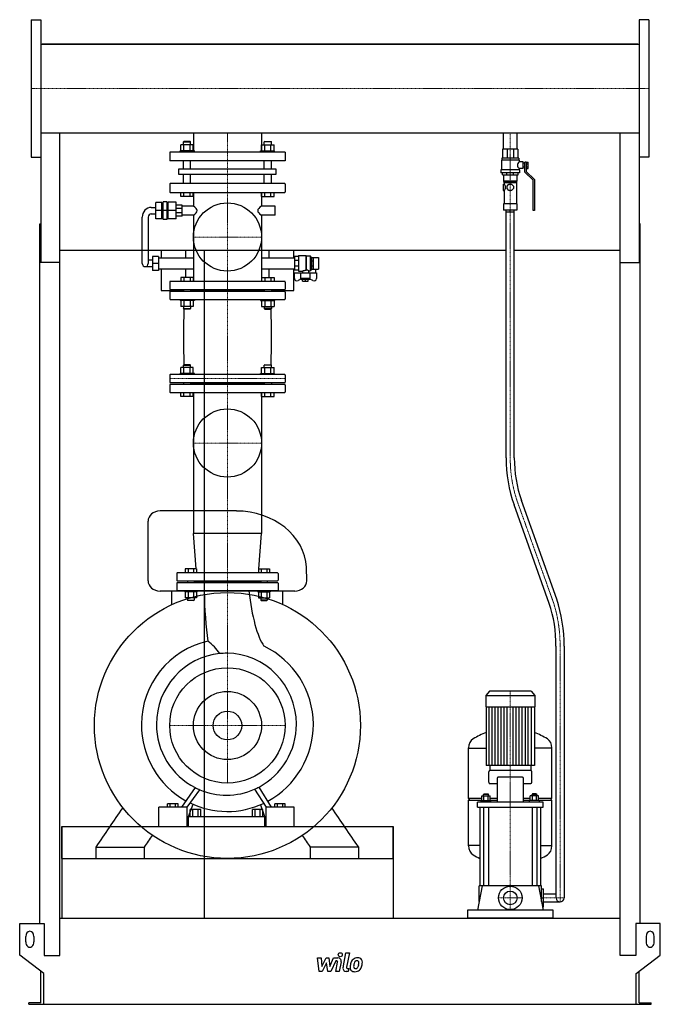
# Model space of a CAD drawing. Extents: x -791 to 791, y 0 to 2433.
import ezdxf

# ---------------------------------------------------------------- set-up
doc = ezdxf.new("R2010")
doc.units = 0
doc.linetypes.add('DASHDOT', pattern=[1, 0.5, -0.25, 0, -0.25])
doc.layers.get('0').update_dxf_attribs({"color": 124})
doc.layers.add('CP_AXIS', color=143, linetype='DASHDOT', lineweight=18)
doc.layers.add('CP_DETAL', color=33, linetype='Continuous')
doc.layers.add('cp_hidde', color=203, linetype='Continuous')

msp = doc.modelspace()

# ---------------------------------------------------------------- linework, layer by layer
at = {"extrusion": (0, 1, 0)}
for p, q in [((-762.5, 2433), (-762.5, 2093)), ((-762.5, 2433), (-738.5, 2433)), ((762.5, 2433), (738.5, 2433)), ((762.5, 2433), (762.5, 2093)), ((-738.5, 2372.5), (738.5, 2372.5)), ((735.5, 2372.5), (-735.5, 2372.5)), ((-735.5, 2372.5), (-735.5, 2372.5)), ((735.5, 2372.5), (735.5, 2372.5)), ((-738.5, 2153.4), (738.5, 2153.4)), ((-738.5, 2153.4), (-738.5, 1833.1)), ((-362.1, 2153.4), (-362.1, 2106)), ((-193.9, 2153.4), (-193.9, 2106)), ((403.6, 2113.4), (403.6, 2153.4)), ((437.4, 2113.4), (437.4, 2153.4)), ((738.5, 2153.4), (738.5, 1833.1)), ((-393.2, 2109), (-393.2, 2123.8)), ((-385.6, 2132), (-386.7, 2131)), ((-386.7, 2131), (-368.9, 2131)), ((-386.7, 2123.8), (-386.7, 2131)), ((-370, 2132), (-385.6, 2132)), ((-385.5, 2109), (-385.5, 2123.8)), ((-370.1, 2109), (-370.1, 2123.8)), ((-370, 2132), (-368.9, 2131)), ((-368.9, 2123.8), (-368.9, 2131)), ((-362.4, 2109), (-362.4, 2123.8)), ((-193.6, 2109), (-193.6, 2123.8)), ((-186, 2132), (-187.1, 2131)), ((-169.3, 2131), (-187.1, 2131)), ((-187.1, 2123.8), (-187.1, 2131)), ((-186, 2132), (-170.4, 2132)), ((-185.9, 2109), (-185.9, 2123.8)), ((-170.5, 2109), (-170.5, 2123.8)), ((-170.4, 2132), (-169.3, 2131)), ((-169.3, 2123.8), (-169.3, 2131)), ((-162.8, 2109), (-162.8, 2123.8)), ((-762.5, 2093), (-738.5, 2093)), ((-135.5, 2106), (-420.5, 2106)), ((-420.5, 2106), (-420.5, 2084)), ((-359.5, 2109), (-394.5, 2109)), ((-394.5, 2106), (-394.5, 2109)), ((-359.5, 2106), (-359.5, 2109)), ((-196.5, 2109), (-161.5, 2109)), ((-196.5, 2106), (-196.5, 2109)), ((-161.5, 2106), (-161.5, 2109)), ((-135.5, 2106), (-135.5, 2084)), ((439.5, 2113.4), (401.5, 2113.4)), ((401.5, 2113.4), (401.5, 2090.6)), ((412.6, 2113.4), (412.6, 2090.6)), ((428.4, 2113.4), (428.4, 2090.6)), ((439.5, 2113.4), (439.5, 2090.6)), ((762.5, 2093), (738.5, 2093)), ((-135.5, 2084), (-420.5, 2084)), ((-386.7, 2064.1), (-386.7, 2084)), ((-368.9, 2064.1), (-368.9, 2084)), ((-187.1, 2064.1), (-187.1, 2084)), ((-169.3, 2064.1), (-169.3, 2084)), ((442.5, 2085.8), (398.5, 2085.8)), ((398.5, 2085.8), (398.5, 2061.8)), ((441.5, 2090.6), (399.5, 2090.6)), ((399.5, 2090.6), (399.5, 2085.8)), ((441.5, 2090.6), (441.5, 2085.8)), ((442.5, 2085.8), (442.5, 2081.5)), ((452.5, 2081.5), (442.5, 2081.5)), ((452.5, 2065.2), (452.5, 2081.5)), ((456.5, 2078.1), (452.5, 2078.1)), ((456.5, 2068.5), (452.5, 2068.5)), ((456.5, 2056.1), (456.5, 2081)), ((460, 2081), (456.5, 2081)), ((460, 2081.1), (465, 2081.1)), ((460, 2081.1), (460, 2057.5)), ((460, 2077.2), (465, 2077.2)), ((460, 2069.5), (465, 2069.5)), ((465, 2065.6), (465, 2081.1)), ((-397.7, 2064.1), (-158.3, 2064.1)), ((-397.7, 2050.4), (-397.7, 2064.1)), ((-158.3, 2050.4), (-397.7, 2050.4)), ((-386.7, 2028), (-386.7, 2050.4)), ((-368.9, 2028), (-368.9, 2050.4)), ((-187.1, 2028), (-187.1, 2050.4)), ((-169.3, 2028), (-169.3, 2050.4)), ((-158.3, 2064.1), (-158.3, 2050.4)), ((443.5, 2061.8), (397.5, 2061.8)), ((397.5, 2061.8), (397.5, 2054.2)), ((443.5, 2054.2), (397.5, 2054.2)), ((401, 2049.4), (401, 2054.2)), ((401, 2049.4), (440, 2049.4)), ((404, 2049.4), (404, 2034.1)), ((412.4, 2049.4), (412.4, 2054.2)), ((428.6, 2049.4), (428.6, 2054.2)), ((437, 2049.4), (437, 2034.1)), ((440, 2049.4), (440, 2054.2)), ((442.5, 2065.2), (442.5, 2061.8)), ((452.5, 2065.2), (442.5, 2065.2)), ((443.5, 2061.8), (443.5, 2054.2)), ((477, 2036.5), (456.5, 2056.1)), ((460, 2065.6), (465, 2065.6)), ((460, 2057.5), (480.5, 2037.9)), ((-420.5, 2026.6), (-420.5, 2007.4)), ((-136.6, 2028), (-419.4, 2028)), ((-135.5, 2026.6), (-135.5, 2007.4)), ((402.8, 2026.4), (402.8, 2011.1)), ((402.8, 2026.4), (405.5, 2026.4)), ((437, 2034.1), (404, 2034.1)), ((405, 2033.1), (404, 2034.1)), ((436, 2033.1), (405, 2033.1)), ((405, 2033.1), (405, 2029.8)), ((436, 2029.8), (405, 2029.8)), ((405.5, 2029.8), (405.5, 2026.4)), ((412.5, 2021.9), (417.2, 2026.4)), ((412.5, 2015.6), (412.5, 2021.9)), ((417.2, 2026.4), (423.8, 2026.4)), ((423.8, 2026.4), (428.5, 2021.9)), ((428.5, 2021.9), (428.5, 2015.6)), ((435.5, 2029.8), (435.5, 1977.6)), ((436, 2033.1), (437, 2034.1)), ((436, 2033.1), (436, 2029.8)), ((477, 1961.3), (477, 2036.5)), ((480.5, 2037.9), (480.5, 1961.3)), ((-419.4, 2006), (-136.6, 2006)), ((-393.2, 1996), (-393.2, 2006)), ((-362.4, 1996), (-393.2, 1996)), ((-385.5, 1996), (-385.5, 2006)), ((-370.1, 1996), (-370.1, 2006)), ((-362.4, 1996), (-362.4, 2006)), ((-362.1, 2006), (-362.1, 1971.9)), ((-193.9, 2006), (-193.9, 1971.9)), ((-193.6, 1996), (-193.6, 2006)), ((-193.6, 1996), (-162.8, 1996)), ((-185.9, 1996), (-185.9, 2006)), ((-170.5, 1996), (-170.5, 2006)), ((-162.8, 1996), (-162.8, 2006)), ((402.8, 2011.1), (405.5, 2011.1)), ((405.5, 2011.1), (405.5, 1977.6)), ((417.2, 2011.1), (412.5, 2015.6)), ((423.8, 2011.1), (417.2, 2011.1)), ((428.5, 2015.6), (423.8, 2011.1)), ((-440.1, 1981.1), (-455.2, 1981.1)), ((-455.2, 1941.1), (-455.2, 1981.1)), ((-440.1, 1941.1), (-440.1, 1981.1)), ((-440.1, 1980.1), (-437.1, 1980.1)), ((-427.1, 1982.8), (-437.1, 1982.8)), ((-437.1, 1939.5), (-437.1, 1982.8)), ((-427.1, 1939.5), (-427.1, 1982.8)), ((-427.1, 1980.1), (-424.2, 1980.1)), ((-424.2, 1940.6), (-424.2, 1981.7)), ((-404.5, 1981.7), (-424.2, 1981.7)), ((-404.5, 1940.6), (-404.5, 1981.7)), ((-390, 1974.6), (-404.5, 1974.6)), ((-390, 1947.6), (-390, 1974.6)), ((-362.1, 1971.9), (-390, 1971.9)), ((-160.4, 1971.9), (-193.9, 1971.9)), ((-160.4, 1950.3), (-160.4, 1971.9)), ((437, 1977.6), (404, 1977.6)), ((404, 1977.6), (404, 1962.3)), ((437, 1977.6), (437, 1962.3)), ((-466.1, 1969.2), (-455.2, 1969.2)), ((-466.1, 1953), (-455.2, 1953)), ((-440.1, 1961.1), (-455.2, 1961.1)), ((-427.1, 1961.1), (-437.1, 1961.1)), ((-404.5, 1961.1), (-424.2, 1961.1)), ((-390, 1966.7), (-404.5, 1966.7)), ((-390, 1955.5), (-404.5, 1955.5)), ((-390, 1947.6), (-404.5, 1947.6)), ((-362.1, 1950.3), (-390, 1950.3)), ((-362.1, 1950.3), (-362.1, 1786)), ((-193.9, 1950.3), (-193.9, 1786)), ((-160.4, 1950.3), (-193.9, 1950.3)), ((437, 1962.3), (404, 1962.3)), ((410.5, 1350.7), (410.5, 1962.3)), ((430.5, 1350.7), (430.5, 1962.3)), ((480.5, 1961.3), (477, 1961.3)), ((-741.5, 199.9), (-741.5, 1928.8)), ((-741.5, 1928.8), (-738.5, 1928.8)), ((-488.6, 1830.9), (-488.6, 1944.9)), ((-473.6, 1944.9), (-473.6, 1830.9)), ((-440.1, 1941.1), (-455.2, 1941.1)), ((-440.1, 1942.2), (-437.1, 1942.2)), ((-427.1, 1939.5), (-437.1, 1939.5)), ((-427.1, 1942.2), (-424.2, 1942.2)), ((-404.5, 1940.6), (-424.2, 1940.6)), ((741.5, 1928.8), (738.5, 1928.8)), ((741.5, 199.9), (741.5, 1928.8)), ((410.5, 1863), (-691.5, 1863)), ((-441.5, 1863), (-441.5, 1844.4)), ((-380.4, 1844.4), (-380.4, 1863)), ((-335.5, 1863), (-335.5, 213)), ((-175.6, 1863), (-175.6, 1844.4)), ((-114.2, 1844.4), (-114.2, 1863)), ((-102.6, 1850.3), (-102.6, 1811.4)), ((-102.6, 1850.3), (-84.4, 1850.3)), ((-84.4, 1850.3), (-84.4, 1813.1)), ((-83.6, 1849.2), (-84.4, 1850.3)), ((-83.6, 1849.2), (-83.6, 1814.3)), ((-83.6, 1849.2), (-73.4, 1849.2)), ((-73.4, 1849.2), (-73.4, 1812.5)), ((-70.4, 1845.4), (-73.4, 1849.2)), ((691.5, 1863), (430.5, 1863)), ((-691.5, 1833.1), (-741.5, 1833.1)), ((-691.5, 120.2), (-691.5, 1833.1)), ((-463, 1839), (-473.6, 1839)), ((-463, 1848.2), (-463, 1813.6)), ((-448, 1848.2), (-463, 1848.2)), ((-448, 1830.9), (-463, 1830.9)), ((-448, 1848.2), (-448, 1813.6)), ((-448, 1844.4), (-362.1, 1844.4)), ((-193.9, 1844.4), (-112.7, 1844.4)), ((-102.6, 1847.6), (-112.7, 1847.6)), ((-112.7, 1847.6), (-112.7, 1814.1)), ((-102.6, 1837.8), (-112.7, 1837.8)), ((-70.4, 1845.4), (-70.4, 1816.3)), ((-70.4, 1845.4), (-70.2, 1845.4)), ((-70.2, 1845.5), (-65.1, 1845.5)), ((-70.2, 1816.3), (-70.2, 1845.5)), ((-70.2, 1836.9), (-65.1, 1836.9)), ((-70.2, 1824.8), (-65.1, 1824.8)), ((-65.1, 1816.3), (-65.1, 1845.5)), ((-65.1, 1845.4), (-53, 1845.4)), ((-53, 1845.4), (-53, 1816.3)), ((691.5, 1833.1), (738.5, 1833.1)), ((691.5, 120.2), (691.5, 1833.1)), ((-481.1, 1822.8), (-463, 1822.8)), ((-448, 1813.6), (-463, 1813.6)), ((-448, 1817.4), (-362.1, 1817.4)), ((-441.5, 1817.4), (-441.5, 1764)), ((-380.4, 1796), (-380.4, 1817.4)), ((-193.9, 1817.4), (-112.7, 1817.4)), ((-175.6, 1817.4), (-175.6, 1796)), ((-114.2, 1764), (-114.2, 1817.4)), ((-102.6, 1823.9), (-112.7, 1823.9)), ((-102.6, 1814.1), (-112.7, 1814.1)), ((-112.7, 1793.4), (-112.7, 1807.1)), ((-112.7, 1807.1), (-58.1, 1807.1)), ((-102.6, 1811.4), (-93, 1811.4)), ((-97.3, 1807.1), (-97.3, 1793.2)), ((-93, 1811.4), (-93, 1807.1)), ((-77.8, 1812.5), (-73.4, 1812.5)), ((-77.8, 1812.5), (-77.8, 1807.1)), ((-73.5, 1793.2), (-73.5, 1807.1)), ((-70.4, 1816.3), (-73.4, 1812.5)), ((-70.4, 1816.3), (-70.2, 1816.3)), ((-70.2, 1816.3), (-65.1, 1816.3)), ((-65.1, 1816.3), (-53, 1816.3)), ((-60.6, 1816.3), (-60.6, 1807.1)), ((-58.1, 1807.1), (-58.1, 1793.4)), ((-420.5, 1784.8), (-420.5, 1767.4)), ((-136.6, 1786), (-419.4, 1786)), ((-135.5, 1784.8), (-135.5, 1767.4)), ((-96.4, 1792.2), (-103.5, 1788.3)), ((-73.5, 1793.2), (-97.3, 1793.2)), ((-95.5, 1791.3), (-97.3, 1793.2)), ((-75.3, 1791.3), (-95.5, 1791.3)), ((-92.5, 1787.2), (-92.5, 1791.3)), ((-92.5, 1787.2), (-78.3, 1787.2)), ((-85.4, 1787.2), (-85.4, 1791.3)), ((-78.3, 1787.2), (-78.3, 1791.3)), ((-75.3, 1791.3), (-73.5, 1793.2)), ((-67.3, 1788.3), (-74.4, 1792.2)), ((-441.5, 1764), (-386.7, 1764)), ((-420.5, 1760.1), (-420.5, 1743.2)), ((-419.4, 1766.2), (-136.6, 1766.2)), ((-136.6, 1761.3), (-419.4, 1761.3)), ((-386.7, 1766.2), (-386.7, 1761.3)), ((-368.9, 1766.2), (-368.9, 1761.3)), ((-187.1, 1763.7), (-368.9, 1763.7)), ((-187.1, 1766.2), (-187.1, 1761.3)), ((-169.3, 1766.2), (-169.3, 1761.3)), ((-169.3, 1764), (-114.2, 1764)), ((-135.5, 1760.1), (-135.5, 1743.2)), ((-419.4, 1742), (-136.6, 1742)), ((-362.4, 1724.2), (-393.2, 1724.2)), ((-193.6, 1724.2), (-162.8, 1724.2)), ((-359.5, 1559), (-394.5, 1559)), ((-394.5, 1556), (-394.5, 1559)), ((-393.2, 1559), (-393.2, 1573.8)), ((-385.6, 1580), (-386.7, 1579)), ((-386.7, 1579), (-368.9, 1579)), ((-386.7, 1573.8), (-386.7, 1579)), ((-370, 1580), (-385.6, 1580)), ((-385.5, 1559), (-385.5, 1573.8)), ((-370.1, 1559), (-370.1, 1573.8)), ((-370, 1580), (-368.9, 1579)), ((-368.9, 1573.8), (-368.9, 1579)), ((-362.4, 1559), (-362.4, 1573.8)), ((-359.5, 1556), (-359.5, 1559)), ((-196.5, 1559), (-161.5, 1559)), ((-196.5, 1556), (-196.5, 1559)), ((-193.6, 1559), (-193.6, 1573.8)), ((-186, 1580), (-187.1, 1579)), ((-169.3, 1579), (-187.1, 1579)), ((-187.1, 1573.8), (-187.1, 1579)), ((-186, 1580), (-170.4, 1580)), ((-185.9, 1559), (-185.9, 1573.8)), ((-170.5, 1559), (-170.5, 1573.8)), ((-170.4, 1580), (-169.3, 1579)), ((-169.3, 1573.8), (-169.3, 1579)), ((-162.8, 1559), (-162.8, 1573.8)), ((-161.5, 1556), (-161.5, 1559)), ((-420.5, 1554.8), (-420.5, 1537.7)), ((-136.6, 1556), (-419.4, 1556)), ((-419.4, 1536.4), (-136.6, 1536.4)), ((-386.7, 1536.4), (-386.7, 1531.6)), ((-368.9, 1536.4), (-368.9, 1531.6)), ((-187.1, 1534), (-368.9, 1534)), ((-187.1, 1536.4), (-187.1, 1531.6)), ((-169.3, 1536.4), (-169.3, 1531.6)), ((-135.5, 1554.8), (-135.5, 1537.7)), ((-420.5, 1530.3), (-420.5, 1513.2)), ((-136.6, 1531.6), (-419.4, 1531.6)), ((-419.4, 1512), (-136.6, 1512)), ((-393.2, 1502), (-393.2, 1512)), ((-385.5, 1502), (-385.5, 1512)), ((-370.1, 1502), (-370.1, 1512)), ((-362.4, 1502), (-362.4, 1512)), ((-362.1, 1512), (-362.1, 1163.1)), ((-193.9, 1512), (-193.9, 1163.1)), ((-193.6, 1502), (-193.6, 1512)), ((-185.9, 1502), (-185.9, 1512)), ((-170.5, 1502), (-170.5, 1512)), ((-162.8, 1502), (-162.8, 1512)), ((-135.5, 1530.3), (-135.5, 1513.2)), ((-362.4, 1502), (-393.2, 1502)), ((-193.6, 1502), (-162.8, 1502)), ((535.2, 1001.4), (448.1, 1244.9)), ((-255.9, 1219), (-444.5, 1219)), ((516.9, 990.7), (430, 1233.9)), ((-193.9, 1163.1), (-362.1, 1163.1)), ((-355.6, 1076), (-362.1, 1163.1)), ((-200.4, 1076), (-193.9, 1163.1)), ((-403, 1064.8), (-403, 1047.7)), ((-154, 1066), (-402, 1066)), ((-402, 1046.4), (-154, 1046.4)), ((-376.4, 1046.4), (-376.4, 1041.6)), ((-360.4, 1046.4), (-360.4, 1041.6)), ((-195.6, 1046.4), (-195.6, 1041.6)), ((-179.6, 1046.4), (-179.6, 1041.6)), ((-153, 1064.8), (-153, 1047.7)), ((-403, 1040.3), (-403, 1023.2)), ((-154, 1041.6), (-402, 1041.6)), ((-154, 1022), (-402, 1022)), ((-195.6, 1044), (-360.4, 1044)), ((-153, 1040.3), (-153, 1023.2)), ((-444.5, 1021.3), (-111.5, 1021.3)), ((-415, 987.6), (-415, 1021.3)), ((-354.5, 1004.2), (-382.2, 1004.2)), ((-201.5, 1004.2), (-173.8, 1004.2)), ((-141, 987.6), (-141, 1021.3)), ((533.5, 263), (533.5, 884.9)), ((553.5, 884.9), (553.5, 263)), ((369.1, 774), (360, 762.9)), ((360, 762.9), (481, 762.9)), ((360, 762.9), (360, 734.8)), ((471.9, 774), (369.1, 774)), ((471.9, 774), (481, 762.9)), ((481, 762.9), (481, 734.8)), ((360, 734.8), (481, 734.8)), ((361, 734.8), (361, 590.2)), ((480, 734.8), (480, 590.2)), ((317.5, 509.4), (317.5, 633.4)), ((317.5, 633.1), (361, 633.1)), ((523.5, 633.1), (480, 633.1)), ((523.5, 509.4), (523.5, 633.4)), ((370, 590.2), (370, 578)), ((471, 590.2), (471, 578)), ((367.5, 548.6), (367.5, 574.8)), ((471.5, 578), (369.5, 578)), ((450.9, 561.4), (390.1, 561.4)), ((473.5, 548.6), (473.5, 574.8)), ((369.5, 545.4), (388.1, 545.4)), ((388.1, 558.2), (388.1, 499.6)), ((452.9, 499.6), (452.9, 558.2)), ((452.9, 545.4), (471.5, 545.4)), ((-197.9, 533.8), (-197.9, 533.8)), ((-195.3, 529.5), (-195.2, 529.5)), ((350.4, 503.6), (350.4, 515.5)), ((350.4, 515.5), (371.1, 515.5)), ((355.7, 520.3), (354.7, 518.7)), ((366.7, 518.7), (354.7, 518.7)), ((354.7, 515.5), (354.7, 518.7)), ((355.6, 503.6), (355.6, 515.5)), ((355.7, 520.3), (365.7, 520.3)), ((365.7, 520.3), (366.7, 518.7)), ((365.9, 503.6), (365.9, 515.5)), ((366.7, 515.5), (366.7, 518.7)), ((371.1, 503.6), (371.1, 515.5)), ((469.9, 503.6), (469.9, 515.5)), ((490.6, 515.5), (469.9, 515.5)), ((475.3, 520.3), (474.3, 518.7)), ((474.3, 518.7), (486.3, 518.7)), ((474.3, 515.5), (474.3, 518.7)), ((475.1, 503.6), (475.1, 515.5)), ((485.3, 520.3), (475.3, 520.3)), ((485.3, 520.3), (486.3, 518.7)), ((485.4, 503.6), (485.4, 515.5)), ((486.3, 515.5), (486.3, 518.7)), ((490.6, 503.6), (490.6, 515.5)), ((-447.7, 439), (-447.7, 487.1)), ((-377.8, 487.1), (-447.7, 487.1)), ((-425.6, 487.1), (-425.6, 495.3)), ((-399.8, 495.3), (-425.6, 495.3)), ((-419.2, 487.1), (-419.2, 495.3)), ((-406.3, 487.1), (-406.3, 495.3)), ((-399.8, 487.1), (-399.8, 495.3)), ((-377.8, 439), (-377.8, 487.1)), ((-374.3, 464), (-363, 494.3)), ((-196.6, 493.1), (-186.1, 464)), ((-182.7, 439), (-182.7, 487.1)), ((-113.3, 487.1), (-182.7, 487.1)), ((-160.8, 487.1), (-160.8, 495.3)), ((-135.1, 495.3), (-160.8, 495.3)), ((-154.4, 487.1), (-154.4, 495.3)), ((-141.5, 487.1), (-141.5, 495.3)), ((-135.1, 487.1), (-135.1, 495.3)), ((-113.3, 439), (-113.3, 487.1)), ((317.5, 509.4), (350.4, 509.4)), ((320.5, 504.7), (317.5, 509.4)), ((317.5, 504.7), (350.4, 504.7)), ((317.5, 391.8), (317.5, 504.7)), ((339.5, 486.8), (339.5, 499.6)), ((501.5, 499.6), (339.5, 499.6)), ((339.5, 486.8), (501.5, 486.8)), ((345.5, 486.8), (345.5, 293)), ((348.7, 503.6), (372.7, 503.6)), ((348.7, 499.6), (348.7, 503.6)), ((354.7, 486.8), (354.7, 293)), ((366.7, 486.8), (366.7, 293)), ((371.1, 509.4), (388.1, 509.4)), ((371.1, 504.7), (388.1, 504.7)), ((372.7, 499.6), (372.7, 503.6)), ((452.9, 509.4), (469.9, 509.4)), ((452.9, 504.7), (469.9, 504.7)), ((492.3, 503.6), (468.3, 503.6)), ((468.3, 499.6), (468.3, 503.6)), ((474.3, 486.8), (474.3, 293)), ((486.3, 486.8), (486.3, 293)), ((490.6, 509.4), (523.5, 509.4)), ((490.6, 504.7), (523.5, 504.7)), ((492.3, 499.6), (492.3, 503.6)), ((495.5, 486.8), (495.5, 293)), ((501.5, 486.8), (501.5, 499.6)), ((520.5, 504.7), (523.5, 509.4)), ((523.5, 391.8), (523.5, 504.7)), ((-374.3, 439), (-374.3, 464)), ((-374.3, 464), (-186.1, 464)), ((-369.7, 464), (-369.7, 481.2)), ((-343.9, 481.2), (-369.7, 481.2)), ((-363.2, 464), (-363.2, 481.2)), ((-350.3, 464), (-350.3, 481.2)), ((-343.9, 464), (-343.9, 481.2)), ((-216.3, 464), (-216.3, 481.2)), ((-190.7, 481.2), (-216.3, 481.2)), ((-209.9, 464), (-209.9, 481.2)), ((-197.1, 464), (-197.1, 481.2)), ((-190.7, 464), (-190.7, 481.2)), ((-186.1, 464), (-186.1, 439)), ((-687, 439), (-687, 213)), ((-687, 360.5), (-687, 439)), ((131, 439), (131, 213)), ((131, 360.5), (131, 439)), ((345.5, 392.1), (317.5, 392.1)), ((495.5, 392.1), (523.5, 392.1)), ((-602.1, 360.5), (-602.1, 388.5)), ((-482.8, 360.5), (-482.8, 388.5)), ((-73.2, 360.5), (-73.2, 388.5)), ((46.1, 360.5), (46.1, 388.5)), ((-687, 360.5), (131, 360.5)), ((350.7, 293), (339.5, 233)), ((497.5, 293), (343.5, 293)), ((343.5, 254.3), (343.5, 293)), ((490.3, 293), (501.5, 233)), ((497.5, 254.3), (497.5, 293)), ((497.5, 285), (502.5, 285)), ((502.5, 241), (502.5, 285)), ((502.5, 273), (533.5, 273)), ((497.5, 263), (502.5, 263)), ((502.5, 253), (543.5, 253)), ((314.5, 233), (314.5, 213)), ((526.5, 233), (314.5, 233)), ((500, 241), (502.5, 241)), ((526.5, 213), (526.5, 233)), ((-791, 121.5), (-791, 199.9)), ((-791, 199.9), (-730.5, 199.9)), ((-730.5, 199.9), (-730.5, 120.2)), ((-691.5, 213), (691.5, 213)), ((730.5, 199.9), (730.5, 120.2)), ((791, 199.9), (730.5, 199.9)), ((791, 121.5), (791, 199.9)), ((-776, 154.2), (-776, 167.3)), ((-756, 167.3), (-756, 154.2)), ((756, 167.3), (756, 154.2)), ((776, 154.2), (776, 167.3)), ((-731, 76.3), (-791, 121.5)), ((-730.5, 120.2), (-691.5, 120.2)), ((730.5, 120.2), (691.5, 120.2)), ((731, 76.3), (791, 121.5)), ((-738.5, 3.9), (-738.5, 81.9)), ((-731, 0), (-731, 76.3)), ((731, 0), (731, 76.3)), ((738.5, 3.9), (738.5, 81.9)), ((-768.5, 0), (-768.5, 3.9)), ((-738.5, 3.9), (-768.5, 3.9)), ((731, 0), (768.5, 0)), ((738.5, 3.9), (768.5, 3.9)), ((768.5, 0), (768.5, 3.9))]:
    msp.add_line(p, q, dxfattribs=at)
for p, q in [((-738.5, 2433), (-738.5, 2093)), ((738.5, 2433), (738.5, 2093)), ((-691.5, 2372.5), (-691.5, 2372.5)), ((691.5, 2372.5), (691.5, 2372.5)), ((-691.5, 1833.1), (-691.5, 2153.4)), ((691.5, 1833.1), (691.5, 2153.4)), ((410.5, 1958.5), (430.5, 1958.5)), ((420.5, 1958.5), (420.5, 1962.3)), ((-84.4, 1813.1), (-83.6, 1814.3)), ((-473.9, 1046.3), (-473.9, 1194)), ((-82.1, 1046.3), (-82.4, 1079.8)), ((480, 590.2), (361, 590.2)), ((-357.8, 535.5), (-391.7, 487.1)), ((-168.8, 487.1), (-199.8, 536.9)), ((-377.8, 487.1), (-346.1, 530.1)), ((-211.3, 531.3), (-182.7, 487.1)), ((-687, 439), (131, 439)), ((-447.7, 439), (-377.8, 439)), ((-374.3, 439), (-186.1, 439)), ((-182.7, 439), (-113.3, 439)), ((-602.1, 388.5), (-482.8, 388.5)), ((46.1, 388.5), (-73.2, 388.5)), ((526.5, 213), (314.5, 213)), ((-768.5, 0), (731, 0))]:
    msp.add_line(p, q)
at = {"extrusion": (0, -1, 0)}
for p, q in [((-362.4, 2123.8), (-393.2, 2123.8)), ((-193.6, 2123.8), (-162.8, 2123.8)), ((-393.2, 1796), (-393.2, 1786)), ((-362.4, 1796), (-393.2, 1796)), ((-385.5, 1796), (-385.5, 1786)), ((-370.1, 1796), (-370.1, 1786)), ((-362.4, 1796), (-362.4, 1786)), ((-193.6, 1796), (-193.6, 1786)), ((-193.6, 1796), (-162.8, 1796)), ((-185.9, 1796), (-185.9, 1786)), ((-170.5, 1796), (-170.5, 1786)), ((-162.8, 1796), (-162.8, 1786)), ((-394.5, 1742), (-394.5, 1739)), ((-359.5, 1739), (-394.5, 1739)), ((-393.2, 1739), (-393.2, 1724.2)), ((-385.5, 1739), (-385.5, 1724.2)), ((-370.1, 1739), (-370.1, 1724.2)), ((-362.4, 1739), (-362.4, 1724.2)), ((-359.5, 1742), (-359.5, 1739)), ((-196.5, 1742), (-196.5, 1739)), ((-196.5, 1739), (-161.5, 1739)), ((-193.6, 1739), (-193.6, 1724.2)), ((-185.9, 1739), (-185.9, 1724.2)), ((-170.5, 1739), (-170.5, 1724.2)), ((-162.8, 1739), (-162.8, 1724.2)), ((-161.5, 1742), (-161.5, 1739)), ((-386.7, 1724.2), (-386.7, 1719)), ((-386.7, 1719), (-368.9, 1719)), ((-385.6, 1718), (-386.7, 1719)), ((-370, 1718), (-385.6, 1718)), ((-370, 1718), (-368.9, 1719)), ((-368.9, 1724.2), (-368.9, 1719)), ((-187.1, 1724.2), (-187.1, 1719)), ((-169.3, 1719), (-187.1, 1719)), ((-186, 1718), (-187.1, 1719)), ((-186, 1718), (-170.4, 1718)), ((-170.4, 1718), (-169.3, 1719)), ((-169.3, 1724.2), (-169.3, 1719)), ((-362.4, 1573.8), (-393.2, 1573.8)), ((-193.6, 1573.8), (-162.8, 1573.8)), ((-382.2, 1076), (-382.2, 1066)), ((-354.5, 1076), (-382.2, 1076)), ((-375.3, 1076), (-375.3, 1066)), ((-361.4, 1076), (-361.4, 1066)), ((-354.5, 1076), (-354.5, 1066)), ((-201.5, 1076), (-201.5, 1066)), ((-201.5, 1076), (-173.8, 1076)), ((-194.6, 1076), (-194.6, 1066)), ((-180.7, 1076), (-180.7, 1066)), ((-173.8, 1076), (-173.8, 1066)), ((-383.4, 1022), (-383.4, 1019)), ((-353.4, 1022), (-353.4, 1019)), ((-202.6, 1022), (-202.6, 1019)), ((-172.6, 1022), (-172.6, 1019)), ((-353.4, 1019), (-383.4, 1019)), ((-382.2, 1019), (-382.2, 1004.2)), ((-376.4, 1004.2), (-376.4, 999)), ((-376.4, 999), (-360.4, 999)), ((-375.4, 998), (-376.4, 999)), ((-361.4, 998), (-375.4, 998)), ((-375.3, 1019), (-375.3, 1004.2)), ((-361.4, 1019), (-361.4, 1004.2)), ((-361.4, 998), (-360.4, 999)), ((-360.4, 1004.2), (-360.4, 999)), ((-354.5, 1019), (-354.5, 1004.2)), ((-202.6, 1019), (-172.6, 1019)), ((-201.5, 1019), (-201.5, 1004.2)), ((-195.6, 1004.2), (-195.6, 999)), ((-179.6, 999), (-195.6, 999)), ((-194.6, 998), (-195.6, 999)), ((-194.6, 1019), (-194.6, 1004.2)), ((-194.6, 998), (-180.6, 998)), ((-180.7, 1019), (-180.7, 1004.2)), ((-180.6, 998), (-179.6, 999)), ((-179.6, 1004.2), (-179.6, 999)), ((-173.8, 1019), (-173.8, 1004.2))]:
    msp.add_line(p, q, dxfattribs=at)
for centre, radius in [((-278, 1896), 84.2), ((-278, 1387), 84.2), ((-278, 689), 328.5), ((-278, 689), 142.5), ((-278, 689), 35.4), ((420.5, 263), 29)]:
    msp.add_circle(centre, radius)
for start, end in [(180, 270), (270, 0)]:
    msp.add_arc((543.5, 263), 10, start, end)
for centre, major_axis, ratio, start_param, end_param in [((448.4, 2073.3), (-10.4, 0), 0.957311, -0.96291, 0), ((448.4, 2073.3), (-10.4, 0), 0.957311, 0, 0.96291), ((-419.4, 2026.6), (0, 1.37), 0.810628, 0, 1.570796), ((-136.6, 2026.6), (0, 1.37), 0.810628, -1.570796, 0), ((398.5, 2018.8), (-10.6, 0), 0.957311, 3.141593, 3.993974), ((-419.4, 2007.4), (0, 1.37), 0.810628, 1.570796, 3.141593), ((-136.6, 2007.4), (0, 1.37), 0.810628, 3.141593, 4.712389), ((398.5, 2018.8), (-10.6, 0), 0.957311, 2.289211, 3.141593), ((-399.2, 1961.1), (-46.4, 0), 0.387339, -3.141593, -2.495534), ((-156.8, 1961.1), (-46.4, 0), 0.387339, -0.646058, 0), ((-466.1, 1944.9), (0, 24.3), 0.925, 0, 1.570796), ((-466.1, 1944.9), (0, 8.11), 0.925, 0, 1.570796), ((-399.2, 1961.1), (-46.4, 0), 0.387339, 2.495534, 3.141593), ((-156.8, 1961.1), (-46.4, 0), 0.387339, 0, 0.646058), ((-481.1, 1830.9), (0, 8.11), 0.925, 1.570796, 3.141593), ((-481.1, 1830.9), (0, 8.11), 0.925, 3.141593, 4.712389), ((-80, 1763.4), (0, 50), 0.93635, 0.093072, 0.2805), ((-84.6, 1798.9), (0, 15.4), 0.93635, -0.489665, -0.070003), ((-419.4, 1784.8), (0, 1.24), 0.89929, 0, 1.570796), ((-136.6, 1784.8), (0, 1.24), 0.89929, -1.570796, 0), ((-106.7, 1793.4), (-6.07, 0), 0.987879, 0, 2.111848), ((-64.1, 1793.4), (-6.07, 0), 0.987879, 1.029744, 3.141593), ((-419.4, 1767.4), (0, 1.24), 0.89929, 1.570796, 3.141593), ((-419.4, 1760.1), (0, 1.21), 0.924622, 0, 1.570796), ((-136.6, 1767.4), (0, 1.24), 0.89929, 3.141593, 4.712389), ((-136.6, 1760.1), (0, 1.21), 0.924622, -1.570796, 0), ((-419.4, 1743.2), (0, 1.21), 0.924622, 1.570796, 3.141593), ((-136.6, 1743.2), (0, 1.21), 0.924622, 3.141593, 4.712389), ((-328.5, 1649), (0, 440.7), 0.13153, 1.413195, 1.728397), ((-277.7, 1649), (0, 440.7), 0.246946, 4.554788, 4.86999), ((-419.4, 1554.8), (0, 1.22), 0.911956, 0, 1.570796), ((-419.4, 1537.7), (0, 1.22), 0.911956, 1.570796, 3.141593), ((-136.6, 1554.8), (0, 1.22), 0.911956, -1.570796, 0), ((-136.6, 1537.7), (0, 1.22), 0.911956, 3.141593, 4.712389), ((-419.4, 1530.3), (0, 1.22), 0.911956, 0, 1.570796), ((-419.4, 1513.2), (0, 1.22), 0.911956, 1.570796, 3.141593), ((-136.6, 1530.3), (0, 1.22), 0.911956, -1.570796, 0), ((-136.6, 1513.2), (0, 1.22), 0.911956, 3.141593, 4.712389), ((619.7, 1347.9), (0, 270.6), 0.773313, 1.560385, 2.005905), ((619.6, 1347.9), (0, 244.6), 0.773313, 1.559246, 2.005453), ((-444.5, 1194), (-29.5, 0), 0.849608, -1.570796, 0), ((-255.9, 1071.3), (-173.8, 0), 0.849608, -3.084036, -1.570796), ((-444.5, 1046.3), (-29.5, 0), 0.849608, 0, 1.570796), ((-402, 1064.8), (0, 1.22), 0.818182, 0, 1.570796), ((-402, 1047.7), (0, 1.22), 0.818182, 1.570796, 3.141593), ((-154, 1064.8), (0, 1.22), 0.818182, -1.570796, 0), ((-154, 1047.7), (0, 1.22), 0.818182, 3.141593, 4.712389), ((-111.5, 1046.3), (-29.5, 0), 0.849608, 1.570796, 3.141593), ((-402, 1040.3), (0, 1.22), 0.818182, 0, 1.570796), ((-402, 1023.2), (0, 1.22), 0.818182, 1.570796, 3.141593), ((-295, 1033.2), (0, 213.3), 0.188616, 1.623229, 2.261267), ((-164.9, 1120.7), (0, 251.7), 0.259247, 1.97389, 2.784777), ((-154, 1040.3), (0, 1.22), 0.818182, -1.570796, 0), ((-154, 1023.2), (0, 1.22), 0.818182, 3.141593, 4.712389), ((332.4, 887.3), (0, 285.9), 0.773313, 4.703979, 5.122683), ((332.3, 887.3), (0, 260.1), 0.773313, 4.703182, 5.121283), ((-281, 690.6), (0, 211.7), 0.989509, 0.216577, 1.563707), ((-410.3, 785.2), (0, 140.7), 0.989509, -0.954854, -0.649522), ((-278, 689), (0, 216.4), 0.981968, -1.556547, -0.439097), ((-279.8, 692.1), (0, 175.3), 0.989509, 0.096799, 1.570796), ((-279.8, 692.1), (0, 175.3), 0.989509, 0, 0.096799), ((-279.8, 692.1), (0, 175.3), 0.982048, -1.570796, 0), ((-276.4, 691.7), (0, 216.4), 0.989509, 1.569079, 2.632322), ((-279.8, 692.1), (0, 175.3), 0.989509, 1.570796, 2.675325), ((-279.8, 692.1), (0, 175.3), 0.981968, 3.625003, 4.712389), ((-278.8, 693.5), (0, 217.2), 0.981968, 3.633187, 4.70576), ((420.5, 428.6), (0, 253.6), 0.816327, 0.291553, 0.458228), ((420.5, 428.6), (0, 253.6), 0.816327, -0.458228, -0.291553), ((338, 633.4), (0, 25.1), 0.816327, 0.458228, 1.570796), ((503, 633.4), (0, 25.1), 0.816327, -1.570796, -0.458228), ((369.5, 574.8), (0, 3.19), 0.627168, 0, 1.570796), ((390.1, 558.2), (0, 3.19), 0.627168, 0, 1.570796), ((450.9, 558.2), (0, 3.19), 0.627168, -1.570796, 0), ((471.5, 574.8), (0, 3.19), 0.627168, -1.570796, 0), ((-279.8, 692.1), (0, 175.3), 0.989509, 2.675325, 2.749656), ((-279.8, 692.1), (0, 175.3), 0.981968, 3.550897, 3.625003), ((369.5, 548.6), (0, 3.19), 0.627168, 1.570796, 3.141593), ((471.5, 548.6), (0, 3.19), 0.627168, 3.141593, 4.712389), ((-344.8, 533.6), (0, 7.07), 0.989509, 2.647934, 2.64987), ((-279.8, 692.1), (0, 175.3), 0.989509, 2.749656, 3.141593), ((-279.8, 692.1), (0, 175.3), 0.98217, 3.141593, 3.550897), ((-278.3, 691), (0, 214.5), 0.989509, 2.694738, 3.134501), ((-278.2, 692.6), (0, 216.1), 0.98212, 3.133907, 3.576349), ((338, 391.8), (0, 25.1), 0.817183, 1.570796, 2.683365), ((503, 391.8), (0, 25.1), 0.817183, 3.59982, 4.712389), ((420.5, 596.5), (0, 253.3), 0.817183, 2.683365, 2.770838), ((420.5, 596.5), (0, 253.3), 0.817183, 3.512347, 3.59982), ((-766, 167.3), (0, 13.1), 0.765258, -1.570796, 1.570796), ((766, 167.3), (0, 13.1), 0.765258, -1.570796, 1.570796), ((-766, 154.2), (0, 13.1), 0.765258, 1.570796, 4.712389), ((766, 154.2), (0, 13.1), 0.765258, 1.570796, 4.712389)]:
    msp.add_ellipse(centre, major_axis=major_axis, ratio=ratio, start_param=start_param, end_param=end_param)
for points in [[(-602.1, 388.5), (-580, 420.9), (-558, 453.2), (-535.9, 485.6)], [(46.1, 388.5), (24, 420.9), (2, 453.2), (-20.1, 485.6)], [(-482.8, 388.5), (-476.2, 398.2), (-469.6, 407.8), (-463, 417.5)], [(-73.2, 388.5), (-79.8, 398.2), (-86.4, 407.8), (-93, 417.5)]]:
    msp.add_open_spline(points, degree=3)
at = {"layer": 'CP_AXIS'}
for p, q in [((-762.5, 2263), (762.5, 2263)), ((-278, 2106), (-278, 2153.4)), ((420.5, 2153.4), (420.5, 1350.7)), ((-278, 2106), (-278, 1022)), ((-362.1, 1896), (-193.9, 1896)), ((-420.5, 1546.2), (-135.5, 1546.2)), ((-362.1, 1387), (-193.9, 1387)), ((439, 1239.4), (526, 996)), ((-278, 1022), (-278, 546.5)), ((543.5, 253), (543.5, 884.9)), ((420.5, 292), (420.5, 774)), ((-420.5, 689), (-135.5, 689)), ((420.5, 234), (420.5, 292)), ((391.5, 263), (449.5, 263)), ((502.5, 263), (553.5, 263))]:
    msp.add_line(p, q, dxfattribs=at)
for centre, major_axis, start_param, end_param in [((619.6, 1347.9), (0, 257.5), 1.554227, 2.015705), ((332.4, 887.3), (0, 273), 4.703581, 5.168894)]:
    msp.add_ellipse(centre, major_axis=major_axis, ratio=0.773313, start_param=start_param, end_param=end_param, dxfattribs=at)
at = {"layer": 'CP_DETAL'}
for p, q in [((368.4, 590.2), (368.4, 734.8)), ((375.9, 590.2), (375.9, 734.8)), ((383.3, 590.2), (383.3, 734.8)), ((390.8, 590.2), (390.8, 734.8)), ((398.2, 590.2), (398.2, 734.8)), ((405.6, 590.2), (405.6, 734.8)), ((413.1, 590.2), (413.1, 734.8)), ((427.9, 590.2), (427.9, 734.8)), ((435.4, 590.2), (435.4, 734.8)), ((442.8, 590.2), (442.8, 734.8)), ((450.2, 590.2), (450.2, 734.8)), ((457.7, 590.2), (457.7, 734.8)), ((465.1, 590.2), (465.1, 734.8)), ((472.6, 590.2), (472.6, 734.8)), ((7.6, 90.5), (14.7, 127.1)), ((14.7, 127.1), (23.1, 127.1)), ((23.1, 127.1), (16.2, 91.6)), ((-55.2, 114.7), (-46.5, 114.7)), ((-51.7, 80.9), (-55.2, 114.7)), ((-46.5, 114.7), (-45.1, 93.8)), ((-45.1, 93.8), (-34.2, 114.7)), ((-33.1, 102.1), (-44.3, 80.9)), ((-34.2, 114.7), (-27.6, 114.7)), ((-30.2, 80.9), (-33.1, 102.1)), ((-27.6, 114.7), (-24.8, 93.8)), ((-24.8, 93.8), (-16.3, 114.7)), ((-10.7, 107.6), (-22.8, 80.9)), ((-16.3, 114.7), (-5, 114.7)), ((-8.7, 107.6), (-10.7, 107.6)), ((-10.2, 80.9), (-5.8, 104)), ((2.8, 105.2), (-1.8, 80.9)), ((-44.3, 80.9), (-51.7, 80.9)), ((-22.8, 80.9), (-30.2, 80.9)), ((-1.8, 80.9), (-10.2, 80.9)), ((20.4, 80.9), (15.4, 80.9)), ((19.2, 88.1), (21.8, 88.1)), ((21.8, 88.1), (20.4, 80.9))]:
    msp.add_line(p, q, dxfattribs=at)
msp.add_circle((0.6, 122.6), 5, dxfattribs=at)
for centre, radius, start, end in [((-8.7, 104.6), 3, 349.1282, 90.0361), ((-5, 106.7), 8, 349.1463, 90.1097), ((65.1, 89.7), 40.1, 168.3333, 176.5259), ((55.1, 93.3), 29.6, 153.1115, 171.0742), ((42.5, 99), 15.7, 130.4936, 150.8647), ((43.3, 98.3), 16.8, 89.3287, 131.1984), ((62.7, 91.7), 29.1, 167.8511, 176.8316), ((79.3, 89.2), 45.9, 165.0104, 169.1866), ((43.9, 99.3), 9.07, 132.3225, 168.5446), ((41.9, 101.3), 6.2, 88.6944, 130.5967), ((42.1, 101.8), 5.66, 69.364, 91.2833), ((44.2, 103.5), 11.6, 39.8625, 93.7877), ((42.8, 103.7), 3.72, 38.8919, 68.6227), ((21.1, 102.2), 25.4, 336.5302, 350.0633), ((41.6, 103.1), 5.04, 358.4755, 35.933), ((14.5, 103.8), 32.1, 349.3761, 358.4794), ((45, 104.8), 10.2, 357.2175, 36.9176), ((5.7, 107.2), 49.6, 343.0634, 349.1605), ((21.3, 105), 34, 347.7846, 358.7587), ((15.4, 88.9), 8, 169.0042, 270), ((19.2, 91.1), 3, 169.0041, 270), ((35.5, 91), 10.5, 173.443, 216.7902), ((35.9, 91.8), 11.3, 219.1176, 274.2411), ((38.9, 92.7), 5.28, 173.0647, 215.6723), ((37.9, 92.4), 4.25, 220.254, 274.7357), ((36.9, 97.7), 17.2, 269.6738, 310.639), ((37.2, 103), 14.9, 274.1845, 282.2301), ((38.5, 94.3), 6.2, 287.2372, 310.2783), ((37.5, 95.4), 7.61, 311.1381, 334.8162), ((37.1, 97.3), 16.7, 311.0023, 344.0583)]:
    msp.add_arc(centre, radius, start, end, dxfattribs=at)
at = {"layer": 'cp_hidde'}
for centre, radius in [((-278, 689), 84.2), ((420.5, 263), 16.8)]:
    msp.add_circle(centre, radius, dxfattribs=at)

doc.saveas('drawing.dxf')
